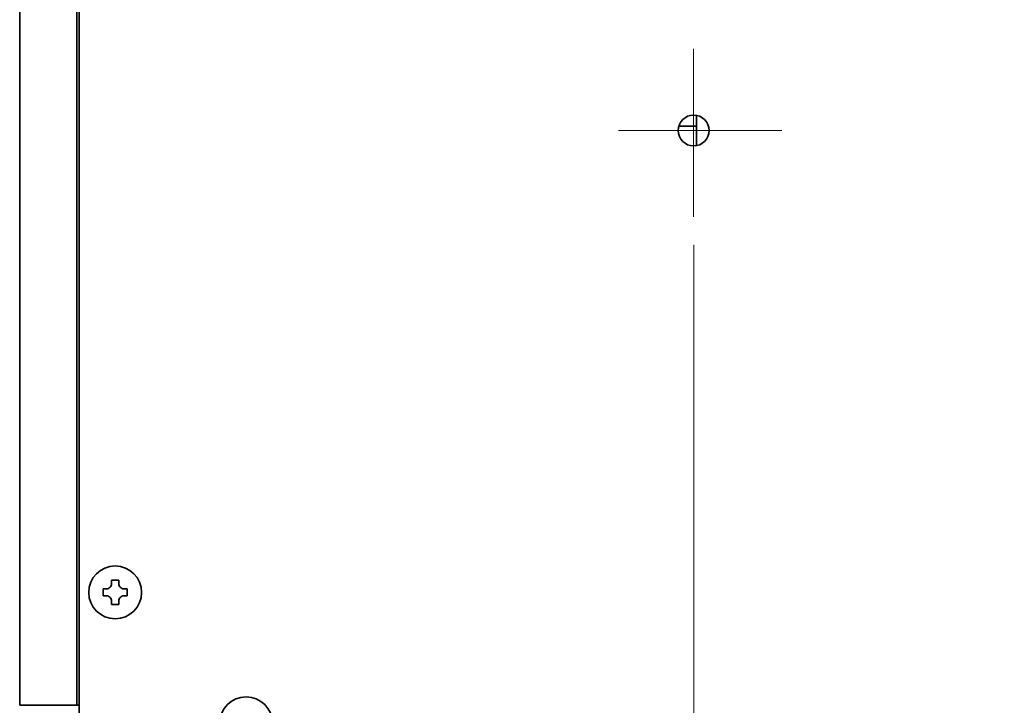
# Model space of a CAD drawing. Units: millimetres. Extents: x 62 to 2078, y 32 to 1458.
# Drawn here: x 1352 to 1527, y 602 to 724 of the extents above; entities that cross this region are included whole.
import ezdxf

# ---------------------------------------------------------------- set-up
doc = ezdxf.new("R2010")
doc.units = ezdxf.units.MM
doc.header["$LTSCALE"] = 5
for name, color, linetype, lineweight in [('中心ﾏｰｸ(JIS)', 7, 'Continuous', 18), ('寸法(JIS)', 7, 'Continuous', 25), ('表示ｴｯｼﾞ(JIS)', 7, 'Continuous', 35)]:
    doc.layers.add(name, color=color, linetype=linetype, lineweight=lineweight)
doc.dimstyles.get("Standard").update_dxf_attribs({"dimscale": 5, "dimtxt": 3.5, "dimasz": 2, "dimexe": 1, "dimexo": 1, "dimgap": 0.5, "dimtad": 1, "dimrnd": 1e-08, "dimdsep": 46, "dimtxsty": 'Standard', "dimblk": 'Filled-1', "dimcen": 0.09, "dimdle": 10, "dimclrd": 7, "dimclre": 7, "dimclrt": 7, "dimazin": 2, "dimtfac": 0.514286, "dimtdec": 3, "dimtmove": 0, "dimatfit": 3, "dimldrblk": 'Filled-1', "dimfxl": 1, "dimtolj": 1, "dimlwd": 9, "dimlwe": 9, "dimarcsym": 0})

# ---------------------------------------------------------------- blocks, each defined once
blk = doc.blocks.new('Filled-1')
at = {"color": 0}
for p, q in [((0, 0), (-1, 0.25)), ((-1, 0.25), (-1, -0.25)), ((-1, 0), (0, 0)), ((-1, -0.25), (0, 0))]:
    blk.add_line(p, q, dxfattribs=at)
at = {"color": 0, "flags": 128}
blk.add_lwpolyline([(-1, -0.25), (0, 0), (-1, 0.25), (-1, -0.25)], dxfattribs=at)
at = {"color": 0}
blk.add_solid([(-1, -0.25), (0, 0), (-1, 0.25), (-1, -0.25)], dxfattribs=at)
blk = doc.blocks.new('*D20')
at = {"layer": 'Defpoints', "color": 0, "linetype": 'Continuous', "transparency": 16777216}
for p in [(1471.85, 688.8), (1546.85, 687.09), (1546.85, 494.18)]:
    blk.add_point(p, dxfattribs=at)
at = {"layer": '寸法(JIS)', "color": 7, "linetype": 'Continuous', "lineweight": 9, "transparency": 16777216}
for p, q in [((1471.85, 683.8), (1471.85, 489.18)), ((1546.85, 682.09), (1546.85, 489.18)), ((1481.85, 494.18), (1536.85, 494.18))]:
    blk.add_line(p, q, dxfattribs=at)
at = {"layer": '寸法(JIS)', "color": 7, "linetype": 'Continuous', "lineweight": 9, "transparency": 16777216, "xscale": 10, "yscale": 10, "zscale": 10, "rotation": 180}
blk.add_blockref('Filled-1', (1471.85, 494.18), dxfattribs=at)
at = {"layer": '寸法(JIS)', "color": 7, "linetype": 'Continuous', "lineweight": 9, "transparency": 16777216, "xscale": 10, "yscale": 10, "zscale": 10}
blk.add_blockref('Filled-1', (1546.85, 494.18), dxfattribs=at)
at = {"layer": '寸法(JIS)', "color": 7, "linetype": 'Continuous', "lineweight": 9, "transparency": 16777216, "insert": (1498.11, 514.18), "char_height": 17.5, "attachment_point": 1}
blk.add_mtext('\\A1;75', dxfattribs=at)

msp = doc.modelspace()

# ---------------------------------------------------------------- linework, layer by layer
at = {"layer": '中心ﾏｰｸ(JIS)', "linetype": 'Continuous'}
for p, q in [((1471.846, 718.706), (1471.846, 688.798)), ((1487.518, 704.177), (1458.465, 704.177))]:
    msp.add_line(p, q, dxfattribs=at)
at = {"layer": '表示ｴｯｼﾞ(JIS)'}
for p, q in [((1362.446, 891.077), (1362.446, 592.277)), ((1351.846, 881.477), (1351.846, 601.877)), ((1362.046, 881.477), (1362.046, 601.877)), ((1472.346, 704.927), (1472.346, 706.881)), ((1472.346, 704.927), (1469.2, 704.927)), ((1472.346, 704.927), (1472.346, 701.473)), ((1368.219, 624.127), (1368.219, 623.543)), ((1369.473, 624.127), (1368.219, 624.127)), ((1369.473, 623.543), (1369.473, 624.127)), ((1366.696, 622.603), (1366.696, 621.35)), ((1367.279, 622.603), (1366.696, 622.603)), ((1370.996, 622.603), (1370.413, 622.603)), ((1370.996, 621.35), (1370.996, 622.603)), ((1366.696, 621.35), (1367.279, 621.35)), ((1370.413, 621.35), (1370.996, 621.35)), ((1368.219, 620.41), (1368.219, 619.827)), ((1368.219, 619.827), (1369.473, 619.827)), ((1369.473, 619.827), (1369.473, 620.41)), ((1351.846, 601.877), (1353.018, 601.877)), ((1354.674, 601.877), (1353.018, 601.877)), ((1354.674, 601.877), (1357.503, 601.877)), ((1362.046, 601.877), (1357.503, 601.877)), ((1362.446, 601.877), (1362.046, 601.877))]:
    msp.add_line(p, q, dxfattribs=at)
for centre, radius in [((1471.846, 704.177), 2.75), ((1368.846, 621.977), 4.7), ((1392.146, 598.677), 4.7)]:
    msp.add_circle(centre, radius, dxfattribs=at)
for points in [[(1367.279, 622.603), (1367.395, 622.603), (1367.52, 622.626), (1367.752, 622.721), (1367.859, 622.794), (1368.029, 622.963), (1368.101, 623.07), (1368.197, 623.303), (1368.219, 623.428), (1368.219, 623.543)], [(1369.473, 623.543), (1369.473, 623.428), (1369.495, 623.303), (1369.591, 623.07), (1369.663, 622.963), (1369.833, 622.794), (1369.94, 622.721), (1370.172, 622.626), (1370.297, 622.603), (1370.413, 622.603)], [(1368.219, 620.41), (1368.219, 620.526), (1368.197, 620.651), (1368.101, 620.883), (1368.029, 620.99), (1367.859, 621.159), (1367.752, 621.232), (1367.52, 621.327), (1367.395, 621.35), (1367.279, 621.35)], [(1370.413, 621.35), (1370.297, 621.35), (1370.172, 621.327), (1369.94, 621.232), (1369.833, 621.159), (1369.663, 620.99), (1369.591, 620.883), (1369.495, 620.651), (1369.473, 620.526), (1369.473, 620.41)]]:
    msp.add_open_spline(points, degree=3, knots=[0.15014158, 0.15014158, 0.15014158, 0.15014158, 0.18606713, 0.18606713, 0.22199268, 0.22199268, 0.25791823, 0.25791823, 0.29384378, 0.29384378, 0.29384378, 0.29384378], dxfattribs=at)

# ---------------------------------------------------------------- dimensions: what is measured, and where the dimension line sits
at = {"layer": '寸法(JIS)', "color": 7, "linetype": 'Continuous', "lineweight": 9}
dim = msp.add_linear_dim(base=(1546.846, 494.177), p1=(1471.846, 688.798), p2=(1546.846, 687.089), angle=180, dimstyle='Standard', override={"dimgap": 0.5, "dimdec": 2, "dimtol": 0, "dimlim": 0, "dimtp": 0, "dimtm": 0, "dimtdec": 3, "dimtofl": 0, "dimatfit": 1}, dxfattribs=at)
dim.commit()
dim.dimension.update_dxf_attribs({"geometry": '*D20', "text_midpoint": (1509.346, 494.177), "dimtype": 160})

doc.saveas('drawing.dxf')
